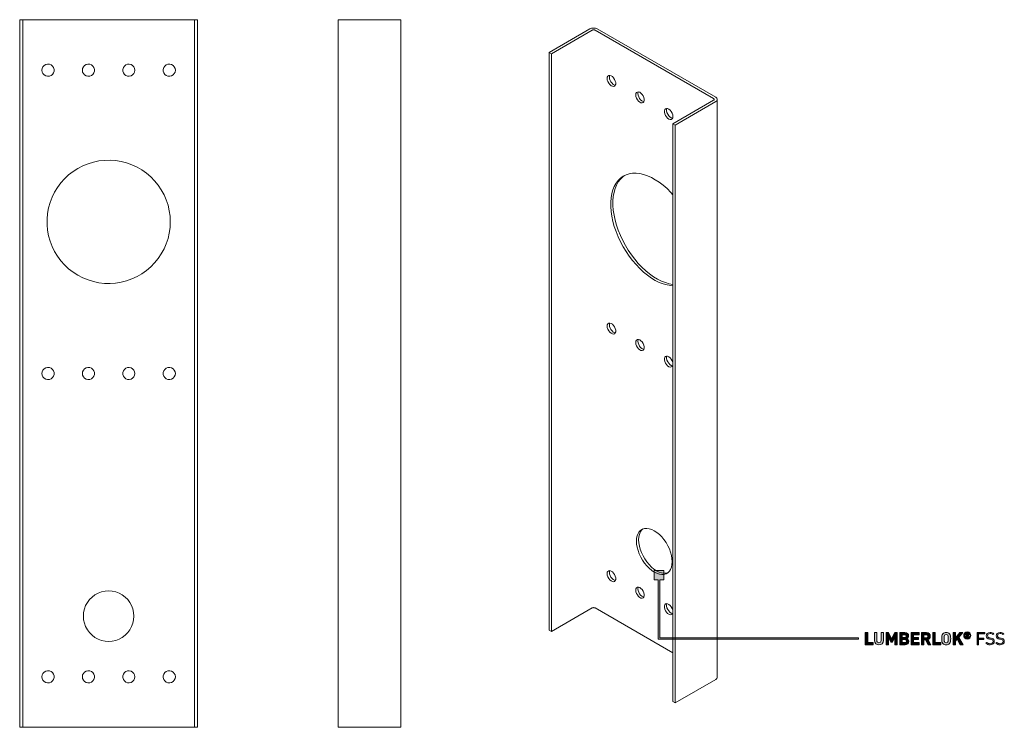
# Model space of a CAD drawing. Units: millimetres. Extents: x 21 to 509, y 163 to 822.
# Drawn here: x 21 to 509, y 163 to 513 of the extents above; entities that cross this region are included whole.
import ezdxf

# ---------------------------------------------------------------- set-up
doc = ezdxf.new("R2010")
doc.units = ezdxf.units.MM
doc.header["$MEASUREMENT"] = 0
doc.layers.add('Layer 1', color=7, linetype='Continuous')

# ---------------------------------------------------------------- blocks, each defined once
blk = doc.blocks.new('block 6')
at = {"layer": 'Layer 1', "color": 40, "lineweight": 13}
for points in [[(21.5, 513.19), (23.05, 513.19)], [(21.5, 163.19), (21.5, 513.19)], [(24.05, 513.19), (23.85, 513.19), (23.67, 513.19), (23.49, 513.19), (23.34, 513.19), (23.22, 513.19), (23.13, 513.19), (23.07, 513.19), (23.05, 513.19)], [(23.05, 163.19), (23.05, 513.19)], [(106.95, 513.19), (24.05, 513.19)], [(107.95, 513.19), (107.93, 513.19), (107.87, 513.19), (107.78, 513.19), (107.66, 513.19), (107.5, 513.19), (107.33, 513.19), (107.14, 513.19), (106.95, 513.19)], [(109.5, 513.19), (107.95, 513.19)], [(107.95, 513.19), (107.95, 163.19)], [(109.5, 513.19), (109.5, 163.19)], [(32.5, 488.19), (32.63, 487.3), (33.02, 486.5), (33.63, 485.84), (34.4, 485.39), (35.28, 485.2), (36.17, 485.26), (37, 485.59), (37.7, 486.15), (38.2, 486.89), (38.47, 487.74), (38.47, 488.63), (38.2, 489.49), (37.7, 490.23), (37, 490.79), (36.17, 491.11), (35.28, 491.18), (34.4, 490.98), (33.63, 490.53), (33.02, 489.88), (32.63, 489.07), (32.5, 488.19)], [(52.5, 488.19), (52.63, 487.3), (53.02, 486.5), (53.63, 485.84), (54.4, 485.39), (55.28, 485.2), (56.17, 485.26), (57, 485.59), (57.7, 486.15), (58.2, 486.89), (58.47, 487.74), (58.47, 488.63), (58.2, 489.49), (57.7, 490.23), (57, 490.79), (56.17, 491.11), (55.28, 491.18), (54.4, 490.98), (53.63, 490.53), (53.02, 489.88), (52.63, 489.07), (52.5, 488.19)], [(78.5, 488.19), (78.37, 489.07), (77.98, 489.88), (77.37, 490.53), (76.6, 490.98), (75.72, 491.18), (74.83, 491.11), (74, 490.79), (73.3, 490.23), (72.8, 489.49), (72.53, 488.63), (72.53, 487.74), (72.8, 486.89), (73.3, 486.15), (74, 485.59), (74.83, 485.26), (75.72, 485.2), (76.6, 485.39), (77.37, 485.84), (77.98, 486.5), (78.37, 487.3), (78.5, 488.19)], [(98.5, 488.19), (98.37, 489.07), (97.98, 489.88), (97.37, 490.53), (96.6, 490.98), (95.72, 491.18), (94.83, 491.11), (94, 490.79), (93.3, 490.23), (92.8, 489.49), (92.53, 488.63), (92.53, 487.74), (92.8, 486.89), (93.3, 486.15), (94, 485.59), (94.83, 485.26), (95.72, 485.2), (96.6, 485.39), (97.37, 485.84), (97.98, 486.5), (98.37, 487.3), (98.5, 488.19)], [(96, 413.19), (95.87, 415.96), (95.49, 418.71), (94.87, 421.42), (94, 424.05), (92.89, 426.6), (91.56, 429.03), (90.01, 431.34), (88.26, 433.49), (86.32, 435.48), (84.2, 437.28), (81.94, 438.88), (79.53, 440.27), (77.01, 441.43), (74.39, 442.36), (71.7, 443.05), (68.96, 443.49), (66.19, 443.68), (63.42, 443.62), (60.66, 443.3), (57.94, 442.74), (55.29, 441.93), (52.71, 440.88), (50.25, 439.6), (47.91, 438.1), (45.72, 436.4), (43.69, 434.51), (41.84, 432.43), (40.19, 430.2), (38.75, 427.83), (37.52, 425.34), (36.54, 422.74), (35.79, 420.07), (35.28, 417.34), (35.03, 414.57), (35.03, 411.8), (35.28, 409.03), (35.79, 406.3), (36.54, 403.63), (37.52, 401.04), (38.75, 398.54), (40.19, 396.17), (41.84, 393.94), (43.69, 391.87), (45.72, 389.97), (47.91, 388.27), (50.25, 386.77), (52.71, 385.5), (55.29, 384.45), (57.94, 383.64), (60.66, 383.07), (63.42, 382.76), (66.19, 382.69), (68.96, 382.88), (71.7, 383.32), (74.39, 384.01), (77.01, 384.94), (79.53, 386.11), (81.94, 387.49), (84.2, 389.1), (86.32, 390.9), (88.26, 392.88), (90.01, 395.04), (91.56, 397.34), (92.89, 399.77), (94, 402.32), (94.87, 404.96), (95.49, 407.66), (95.87, 410.41), (96, 413.19)], [(32.5, 338.19), (32.63, 337.3), (33.02, 336.5), (33.63, 335.84), (34.4, 335.39), (35.28, 335.2), (36.17, 335.26), (37, 335.59), (37.7, 336.15), (38.2, 336.89), (38.47, 337.74), (38.47, 338.63), (38.2, 339.49), (37.7, 340.23), (37, 340.79), (36.17, 341.11), (35.28, 341.18), (34.4, 340.98), (33.63, 340.53), (33.02, 339.88), (32.63, 339.07), (32.5, 338.19)], [(52.5, 338.19), (52.63, 337.3), (53.02, 336.5), (53.63, 335.84), (54.4, 335.39), (55.28, 335.2), (56.17, 335.26), (57, 335.59), (57.7, 336.15), (58.2, 336.89), (58.47, 337.74), (58.47, 338.63), (58.2, 339.49), (57.7, 340.23), (57, 340.79), (56.17, 341.11), (55.28, 341.18), (54.4, 340.98), (53.63, 340.53), (53.02, 339.88), (52.63, 339.07), (52.5, 338.19)], [(78.5, 338.19), (78.37, 339.07), (77.98, 339.88), (77.37, 340.53), (76.6, 340.98), (75.72, 341.18), (74.83, 341.11), (74, 340.79), (73.3, 340.23), (72.8, 339.49), (72.53, 338.63), (72.53, 337.74), (72.8, 336.89), (73.3, 336.15), (74, 335.59), (74.83, 335.26), (75.72, 335.2), (76.6, 335.39), (77.37, 335.84), (77.98, 336.5), (78.37, 337.3), (78.5, 338.19)], [(98.5, 338.19), (98.37, 339.07), (97.98, 339.88), (97.37, 340.53), (96.6, 340.98), (95.72, 341.18), (94.83, 341.11), (94, 340.79), (93.3, 340.23), (92.8, 339.49), (92.53, 338.63), (92.53, 337.74), (92.8, 336.89), (93.3, 336.15), (94, 335.59), (94.83, 335.26), (95.72, 335.2), (96.6, 335.39), (97.37, 335.84), (97.98, 336.5), (98.37, 337.3), (98.5, 338.19)], [(78, 218.19), (77.87, 219.97), (77.49, 221.71), (76.87, 223.38), (76.02, 224.94), (74.95, 226.37), (73.69, 227.63), (72.26, 228.7), (70.69, 229.56), (69.02, 230.18), (67.28, 230.56), (65.5, 230.69), (63.72, 230.56), (61.98, 230.18), (60.31, 229.56), (58.74, 228.7), (57.31, 227.63), (56.05, 226.37), (54.98, 224.94), (54.13, 223.38), (53.51, 221.71), (53.13, 219.97), (53, 218.19), (53.13, 216.41), (53.51, 214.67), (54.13, 212.99), (54.98, 211.43), (56.05, 210), (57.31, 208.74), (58.74, 207.67), (60.31, 206.82), (61.98, 206.19), (63.72, 205.81), (65.5, 205.69), (67.28, 205.81), (69.02, 206.19), (70.69, 206.82), (72.26, 207.67), (73.69, 208.74), (74.95, 210), (76.02, 211.43), (76.87, 212.99), (77.49, 214.67), (77.87, 216.41), (78, 218.19)], [(32.5, 188.19), (32.63, 187.3), (33.02, 186.5), (33.63, 185.84), (34.4, 185.39), (35.28, 185.2), (36.17, 185.26), (37, 185.59), (37.7, 186.15), (38.2, 186.89), (38.47, 187.74), (38.47, 188.63), (38.2, 189.49), (37.7, 190.23), (37, 190.79), (36.17, 191.11), (35.28, 191.18), (34.4, 190.98), (33.63, 190.53), (33.02, 189.88), (32.63, 189.07), (32.5, 188.19)], [(52.5, 188.19), (52.63, 187.3), (53.02, 186.5), (53.63, 185.84), (54.4, 185.39), (55.28, 185.2), (56.17, 185.26), (57, 185.59), (57.7, 186.15), (58.2, 186.89), (58.47, 187.74), (58.47, 188.63), (58.2, 189.49), (57.7, 190.23), (57, 190.79), (56.17, 191.11), (55.28, 191.18), (54.4, 190.98), (53.63, 190.53), (53.02, 189.88), (52.63, 189.07), (52.5, 188.19)], [(78.5, 188.19), (78.37, 189.07), (77.98, 189.88), (77.37, 190.53), (76.6, 190.98), (75.72, 191.18), (74.83, 191.11), (74, 190.79), (73.3, 190.23), (72.8, 189.49), (72.53, 188.63), (72.53, 187.74), (72.8, 186.89), (73.3, 186.15), (74, 185.59), (74.83, 185.26), (75.72, 185.2), (76.6, 185.39), (77.37, 185.84), (77.98, 186.5), (78.37, 187.3), (78.5, 188.19)], [(98.5, 188.19), (98.37, 189.07), (97.98, 189.88), (97.37, 190.53), (96.6, 190.98), (95.72, 191.18), (94.83, 191.11), (94, 190.79), (93.3, 190.23), (92.8, 189.49), (92.53, 188.63), (92.53, 187.74), (92.8, 186.89), (93.3, 186.15), (94, 185.59), (94.83, 185.26), (95.72, 185.2), (96.6, 185.39), (97.37, 185.84), (97.98, 186.5), (98.37, 187.3), (98.5, 188.19)], [(21.5, 163.19), (23.05, 163.19)], [(23.05, 163.19), (23.07, 163.19), (23.13, 163.19), (23.22, 163.19), (23.34, 163.19), (23.49, 163.19), (23.67, 163.19), (23.85, 163.19), (24.05, 163.19)], [(24.05, 163.19), (106.95, 163.19)], [(106.95, 163.19), (107.14, 163.19), (107.33, 163.19), (107.5, 163.19), (107.66, 163.19), (107.78, 163.19), (107.87, 163.19), (107.93, 163.19), (107.95, 163.19)], [(109.5, 163.19), (107.95, 163.19)]]:
    blk.add_lwpolyline(points, dxfattribs=at)
blk = doc.blocks.new('block 7')
at = {"layer": 'Layer 1', "color": 40, "lineweight": 13}
for points in [[(283.48, 497.01), (303.59, 508.63)], [(284.57, 496.38), (304.69, 507.99)], [(307.2, 508.63), (306.81, 508.81), (306.37, 508.94), (305.9, 509.03), (305.4, 509.06), (304.9, 509.03), (304.42, 508.94), (303.98, 508.81), (303.59, 508.63)], [(306.11, 507.99), (305.95, 508.06), (305.78, 508.12), (305.59, 508.15), (305.4, 508.16), (305.2, 508.15), (305.02, 508.12), (304.84, 508.06), (304.69, 507.99)], [(364.72, 474.15), (306.11, 507.99)], [(365.82, 474.79), (307.2, 508.63)], [(283.48, 211.22), (283.48, 497.01)], [(283.48, 497.01), (284.57, 496.38)], [(284.57, 210.59), (284.57, 496.38)], [(312.08, 484.13), (312.17, 483.35), (312.45, 482.54), (312.88, 481.75), (313.43, 481.07), (314.04, 480.55), (314.67, 480.24), (315.26, 480.17), (315.76, 480.34), (316.11, 480.74), (316.3, 481.33), (316.3, 482.06), (316.11, 482.86), (315.76, 483.67), (315.26, 484.41), (314.67, 485.02), (314.04, 485.44), (313.43, 485.63), (312.88, 485.58), (312.45, 485.3), (312.17, 484.8), (312.08, 484.13)], [(313.35, 485.64), (313.27, 485.43), (313.18, 484.76)], [(313.18, 484.76), (313.27, 483.99), (313.54, 483.17), (313.97, 482.39), (314.52, 481.71), (315.14, 481.19), (315.77, 480.88), (316.15, 480.8)], [(326.22, 475.97), (326.32, 475.19), (326.59, 474.37), (327.02, 473.59), (327.57, 472.91), (328.19, 472.39), (328.82, 472.08), (329.4, 472.01), (329.9, 472.18), (330.25, 472.57), (330.44, 473.17), (330.44, 473.9), (330.25, 474.7), (329.9, 475.51), (329.4, 476.25), (328.82, 476.86), (328.19, 477.28), (327.57, 477.47), (327.02, 477.42), (326.59, 477.13), (326.32, 476.63), (326.22, 475.97)], [(327.5, 477.48), (327.41, 477.27), (327.32, 476.6)], [(327.32, 476.6), (327.41, 475.82), (327.69, 475.01), (328.12, 474.22), (328.66, 473.54), (329.28, 473.02), (329.91, 472.71), (330.29, 472.64)], [(364.72, 473.34), (344.61, 461.72)], [(365.82, 472.7), (345.7, 461.09)], [(364.72, 473.34), (364.85, 473.42), (364.94, 473.52), (365, 473.63), (365.02, 473.74), (365, 473.86), (364.94, 473.97), (364.85, 474.07), (364.72, 474.15)], [(365.82, 472.7), (366.14, 472.93), (366.37, 473.18), (366.52, 473.46), (366.57, 473.74), (366.52, 474.03), (366.37, 474.31), (366.14, 474.56), (365.82, 474.79)], [(366.57, 187.96), (366.57, 473.74)], [(344.61, 465.35), (344.51, 466.13), (344.24, 466.95), (343.81, 467.73), (343.26, 468.41), (342.64, 468.93), (342.01, 469.24), (341.42, 469.31), (340.93, 469.14), (340.57, 468.74), (340.39, 468.15), (340.39, 467.42), (340.57, 466.62), (340.93, 465.81), (341.42, 465.07), (342.01, 464.46), (342.64, 464.04), (343.26, 463.85), (343.81, 463.9), (344.24, 464.19), (344.51, 464.69), (344.61, 465.35)], [(341.64, 469.31), (341.48, 468.79), (341.48, 468.06), (341.67, 467.25), (342.03, 466.44), (342.52, 465.7), (343.11, 465.09), (343.74, 464.68), (344.36, 464.48), (344.43, 464.48)], [(344.61, 461.72), (344.61, 175.93)], [(345.7, 461.09), (344.61, 461.72)], [(345.7, 461.09), (345.7, 175.3)], [(344.61, 426.64), (343.55, 427.78), (341.7, 429.61), (339.8, 431.27), (337.86, 432.75), (335.91, 434.03), (333.94, 435.11), (331.99, 435.98), (330.07, 436.63), (328.19, 437.05), (326.37, 437.25), (324.63, 437.21), (322.98, 436.94), (321.43, 436.45), (319.99, 435.73), (318.68, 434.79), (317.52, 433.65), (316.5, 432.3), (315.63, 430.76), (314.93, 429.05), (314.4, 427.17), (314.05, 425.14), (313.87, 422.99), (313.87, 420.72), (314.05, 418.36), (314.4, 415.93), (314.93, 413.44), (315.63, 410.92), (316.5, 408.38), (317.52, 405.86), (318.68, 403.36), (319.99, 400.91), (321.43, 398.54), (322.98, 396.25), (324.63, 394.08), (326.37, 392.03), (328.19, 390.12), (330.07, 388.38), (331.99, 386.81), (333.94, 385.42), (335.91, 384.24), (337.86, 383.26), (339.8, 382.5), (341.7, 381.97), (343.55, 381.66), (344.61, 381.58)], [(320.72, 436.13), (319.78, 435.43), (318.61, 434.28), (317.59, 432.93), (316.73, 431.39), (316.03, 429.68), (315.5, 427.8), (315.14, 425.78), (314.97, 423.62), (314.97, 421.36), (315.14, 418.99), (315.5, 416.56), (316.03, 414.07), (316.73, 411.55), (317.59, 409.01), (318.61, 406.49), (319.78, 403.99), (321.09, 401.55), (322.52, 399.17), (324.07, 396.89), (325.73, 394.71), (327.47, 392.66), (329.29, 390.75), (331.17, 389.01), (333.09, 387.44), (335.04, 386.05), (337, 384.87), (338.96, 383.89), (340.9, 383.13), (342.8, 382.6), (344.61, 382.29)], [(312.08, 361.65), (312.17, 360.87), (312.45, 360.06), (312.88, 359.27), (313.43, 358.59), (314.04, 358.07), (314.67, 357.76), (315.26, 357.69), (315.76, 357.86), (316.11, 358.26), (316.3, 358.85), (316.3, 359.58), (316.11, 360.38), (315.76, 361.19), (315.26, 361.93), (314.67, 362.54), (314.04, 362.96), (313.43, 363.15), (312.88, 363.1), (312.45, 362.82), (312.17, 362.32), (312.08, 361.65)], [(313.35, 363.16), (313.27, 362.95), (313.18, 362.28)], [(313.18, 362.28), (313.27, 361.5), (313.54, 360.69), (313.97, 359.91), (314.52, 359.22), (315.14, 358.71), (315.77, 358.4), (316.15, 358.32)], [(326.22, 353.48), (326.32, 352.71), (326.59, 351.89), (327.02, 351.11), (327.57, 350.43), (328.19, 349.91), (328.82, 349.6), (329.4, 349.53), (329.9, 349.7), (330.25, 350.09), (330.44, 350.68), (330.44, 351.41), (330.25, 352.22), (329.9, 353.03), (329.4, 353.77), (328.82, 354.38), (328.19, 354.79), (327.57, 354.99), (327.02, 354.94), (326.59, 354.65), (326.32, 354.15), (326.22, 353.48)], [(327.5, 355), (327.41, 354.79), (327.32, 354.12)], [(327.32, 354.12), (327.41, 353.34), (327.69, 352.52), (328.12, 351.74), (328.66, 351.06), (329.28, 350.54), (329.91, 350.23), (330.29, 350.16)], [(344.61, 342.87), (344.51, 343.65), (344.24, 344.46), (343.81, 345.25), (343.26, 345.93), (342.64, 346.45), (342.01, 346.76), (341.42, 346.83), (340.93, 346.66), (340.57, 346.26), (340.39, 345.67), (340.39, 344.94), (340.57, 344.14), (340.93, 343.33), (341.42, 342.59), (342.01, 341.98), (342.64, 341.56), (343.26, 341.37), (343.81, 341.42), (344.24, 341.7), (344.51, 342.2), (344.61, 342.87)], [(341.64, 346.83), (341.48, 346.3), (341.48, 345.57), (341.67, 344.77), (342.03, 343.96), (342.52, 343.22), (343.11, 342.61), (343.74, 342.19), (344.36, 342), (344.43, 341.99)], [(344.25, 245.09), (344.16, 246.6), (343.9, 248.17), (343.45, 249.79), (342.85, 251.42), (342.09, 253.02), (341.2, 254.57), (340.19, 256.02), (339.09, 257.36), (337.9, 258.55), (336.67, 259.57), (335.41, 260.4), (334.16, 261.02), (332.92, 261.42), (331.74, 261.6), (330.64, 261.54), (329.63, 261.25), (328.73, 260.73), (327.98, 260), (327.37, 259.07), (326.93, 257.96), (326.67, 256.7), (326.58, 255.3), (326.67, 253.79), (326.93, 252.21), (327.37, 250.59), (327.98, 248.97), (328.73, 247.37), (329.63, 245.82), (330.64, 244.37), (331.74, 243.03), (332.92, 241.84), (334.16, 240.82), (335.41, 239.99), (336.67, 239.36), (337.9, 238.96), (339.09, 238.79), (340.19, 238.85), (341.2, 239.14), (342.09, 239.65), (342.85, 240.38), (343.45, 241.31), (343.9, 242.42), (344.16, 243.69), (344.25, 245.09)], [(329.74, 261.29), (329.07, 260.64), (328.47, 259.71), (328.03, 258.6), (327.76, 257.33), (327.67, 255.93), (327.76, 254.42), (328.03, 252.85), (328.47, 251.23), (329.07, 249.6), (329.83, 248), (330.72, 246.45), (331.73, 245), (332.84, 243.66), (334.02, 242.47), (335.25, 241.45), (336.51, 240.62), (337.77, 240), (339, 239.6), (340.18, 239.42), (341.29, 239.48), (342.19, 239.73)], [(312.08, 239.17), (312.17, 238.39), (312.45, 237.58), (312.88, 236.79), (313.43, 236.11), (314.04, 235.59), (314.67, 235.28), (315.26, 235.21), (315.76, 235.38), (316.11, 235.78), (316.3, 236.37), (316.3, 237.1), (316.11, 237.9), (315.76, 238.71), (315.26, 239.45), (314.67, 240.06), (314.04, 240.48), (313.43, 240.67), (312.88, 240.62), (312.45, 240.33), (312.17, 239.84), (312.08, 239.17)], [(313.35, 240.68), (313.27, 240.47), (313.18, 239.8)], [(313.18, 239.8), (313.27, 239.02), (313.54, 238.21), (313.97, 237.42), (314.52, 236.74), (315.14, 236.22), (315.77, 235.92), (316.15, 235.84)], [(326.22, 231), (326.32, 230.23), (326.59, 229.41), (327.02, 228.63), (327.57, 227.95), (328.19, 227.43), (328.82, 227.12), (329.4, 227.05), (329.9, 227.22), (330.25, 227.61), (330.44, 228.2), (330.44, 228.93), (330.25, 229.74), (329.9, 230.55), (329.4, 231.29), (328.82, 231.89), (328.19, 232.31), (327.57, 232.51), (327.02, 232.46), (326.59, 232.17), (326.32, 231.67), (326.22, 231)], [(327.5, 232.51), (327.41, 232.3), (327.32, 231.64)], [(327.32, 231.64), (327.41, 230.86), (327.69, 230.04), (328.12, 229.26), (328.66, 228.58), (329.28, 228.06), (329.91, 227.75), (330.29, 227.68)], [(344.61, 220.39), (344.51, 221.17), (344.24, 221.98), (343.81, 222.77), (343.26, 223.45), (342.64, 223.97), (342.01, 224.28), (341.42, 224.35), (340.93, 224.18), (340.57, 223.78), (340.39, 223.19), (340.39, 222.46), (340.57, 221.66), (340.93, 220.85), (341.42, 220.11), (342.01, 219.5), (342.64, 219.08), (343.26, 218.89), (343.81, 218.94), (344.24, 219.22), (344.51, 219.72), (344.61, 220.39)], [(341.64, 224.35), (341.48, 223.82), (341.48, 223.09), (341.67, 222.29), (342.03, 221.48), (342.52, 220.74), (343.11, 220.13), (343.74, 219.71), (344.36, 219.52), (344.43, 219.51)], [(304.69, 222.2), (284.57, 210.59)], [(304.69, 222.2), (304.84, 222.28), (305.02, 222.33), (305.2, 222.36), (305.4, 222.37), (305.59, 222.36), (305.78, 222.33), (305.95, 222.28), (306.11, 222.2)], [(306.11, 222.2), (344.61, 199.98)], [(283.48, 211.22), (284.57, 210.59)], [(345.7, 175.3), (365.82, 186.91)], [(366.57, 187.96), (366.52, 187.67), (366.37, 187.39), (366.14, 187.14), (365.82, 186.91)], [(345.7, 175.3), (344.61, 175.93)]]:
    blk.add_lwpolyline(points, dxfattribs=at)
blk = doc.blocks.new('block 9')
at = {"layer": 'Layer 1'}
h = blk.add_hatch(color=7, dxfattribs=at)
h.dxf.hatch_style = 2
h.paths.add_polyline_path([(440.95, 205.07), (443.69, 205.07), (443.69, 204.02), (439.78, 204.02), (439.78, 210.05), (440.95, 210.05)])
h = blk.add_hatch(color=7, dxfattribs=at)
h.dxf.hatch_style = 2
edge = h.paths.add_edge_path()
edge.add_spline(control_points=[(448.74, 206.09), (448.74, 204.81), (447.75, 203.97), (446.51, 203.97), (445.27, 203.97), (444.3, 204.81), (444.3, 206.09), (444.3, 206.09), (444.3, 210.05), (444.3, 210.05), (444.3, 210.05), (445.48, 210.05), (445.48, 210.05), (445.48, 210.05), (445.48, 206.13), (445.48, 206.13), (445.48, 205.44), (445.87, 205.02), (446.51, 205.02), (447.14, 205.02), (447.56, 205.44), (447.56, 206.13), (447.56, 206.13), (447.56, 210.05), (447.56, 210.05), (447.56, 210.05), (448.74, 210.05), (448.74, 210.05), (448.74, 210.05), (448.74, 206.09), (448.74, 206.09)], knot_values=[0, 0, 0, 0, 1, 1, 1, 2, 2, 2, 3, 3, 3, 4, 4, 4, 5, 5, 5, 6, 6, 6, 7, 7, 7, 8, 8, 8, 9, 9, 9, 10, 10, 10, 10], degree=3, periodic=1)
h = blk.add_hatch(color=7, dxfattribs=at)
h.dxf.hatch_style = 2
h.paths.add_polyline_path([(455.51, 204.02), (454.33, 204.02), (454.33, 207.53), (453.18, 205.38), (452.39, 205.38), (451.23, 207.53), (451.23, 204.02), (450.05, 204.02), (450.05, 210.05), (451.21, 210.05), (452.78, 206.93), (454.35, 210.05), (455.51, 210.05)])
h = blk.add_hatch(color=7, dxfattribs=at)
h.dxf.hatch_style = 2
edge = h.paths.add_edge_path()
edge.add_spline(control_points=[(459.33, 210.05), (460.51, 210.05), (461.2, 209.38), (461.2, 208.36), (461.2, 207.69), (460.76, 207.26), (460.45, 207.11), (460.83, 206.94), (461.29, 206.56), (461.29, 205.76), (461.29, 204.63), (460.51, 204.02), (459.44, 204.02), (459.44, 204.02), (456.91, 204.02), (456.91, 204.02), (456.91, 204.02), (456.91, 210.05), (456.91, 210.05), (456.91, 210.05), (459.33, 210.05), (459.33, 210.05)], knot_values=[0, 0, 0, 0, 1, 1, 1, 2, 2, 2, 3, 3, 3, 4, 4, 4, 5, 5, 5, 6, 6, 6, 7, 7, 7, 7], degree=3, periodic=1)
edge = h.paths.add_edge_path()
edge.add_spline(control_points=[(458.09, 209), (458.09, 209), (458.09, 207.6), (458.09, 207.6), (458.09, 207.6), (459.25, 207.6), (459.25, 207.6), (459.75, 207.6), (460.02, 207.88), (460.02, 208.31), (460.02, 208.72), (459.75, 209), (459.25, 209), (459.25, 209), (458.09, 209), (458.09, 209)], knot_values=[0, 0, 0, 0, 1, 1, 1, 2, 2, 2, 3, 3, 3, 4, 4, 4, 5, 5, 5, 5], degree=3, periodic=1)
edge = h.paths.add_edge_path()
edge.add_spline(control_points=[(458.09, 206.55), (458.09, 206.55), (458.09, 205.07), (458.09, 205.07), (458.09, 205.07), (459.33, 205.07), (459.33, 205.07), (459.85, 205.07), (460.12, 205.39), (460.12, 205.82), (460.12, 206.23), (459.85, 206.55), (459.33, 206.55), (459.33, 206.55), (458.09, 206.55), (458.09, 206.55)], knot_values=[0, 0, 0, 0, 1, 1, 1, 2, 2, 2, 3, 3, 3, 4, 4, 4, 5, 5, 5, 5], degree=3, periodic=1)
h = blk.add_hatch(color=7, dxfattribs=at)
h.dxf.hatch_style = 2
h.paths.add_polyline_path([(466.46, 209), (463.66, 209), (463.66, 207.59), (466.05, 207.59), (466.05, 206.54), (463.66, 206.54), (463.66, 205.07), (466.46, 205.07), (466.46, 204.02), (462.49, 204.02), (462.49, 210.05), (466.46, 210.05)])
h = blk.add_hatch(color=7, dxfattribs=at)
h.dxf.hatch_style = 2
edge = h.paths.add_edge_path()
edge.add_spline(control_points=[(469.97, 210.05), (471.21, 210.05), (471.93, 209.21), (471.93, 208.2), (471.93, 207.36), (471.41, 206.82), (470.83, 206.62), (470.83, 206.62), (472.17, 204.02), (472.17, 204.02), (472.17, 204.02), (470.81, 204.02), (470.81, 204.02), (470.81, 204.02), (469.63, 206.43), (469.63, 206.43), (469.63, 206.43), (468.78, 206.43), (468.78, 206.43), (468.78, 206.43), (468.78, 204.02), (468.78, 204.02), (468.78, 204.02), (467.61, 204.02), (467.61, 204.02), (467.61, 204.02), (467.61, 210.05), (467.61, 210.05), (467.61, 210.05), (469.97, 210.05), (469.97, 210.05)], knot_values=[0, 0, 0, 0, 1, 1, 1, 2, 2, 2, 3, 3, 3, 4, 4, 4, 5, 5, 5, 6, 6, 6, 7, 7, 7, 8, 8, 8, 9, 9, 9, 10, 10, 10, 10], degree=3, periodic=1)
edge = h.paths.add_edge_path()
edge.add_spline(control_points=[(468.78, 209), (468.78, 209), (468.78, 207.42), (468.78, 207.42), (468.78, 207.42), (469.9, 207.42), (469.9, 207.42), (470.42, 207.42), (470.75, 207.74), (470.75, 208.21), (470.75, 208.68), (470.42, 209), (469.9, 209), (469.9, 209), (468.78, 209), (468.78, 209)], knot_values=[0, 0, 0, 0, 1, 1, 1, 2, 2, 2, 3, 3, 3, 4, 4, 4, 5, 5, 5, 5], degree=3, periodic=1)
h = blk.add_hatch(color=7, dxfattribs=at)
h.dxf.hatch_style = 2
h.paths.add_polyline_path([(474.32, 205.07), (477.06, 205.07), (477.06, 204.02), (473.14, 204.02), (473.14, 210.05), (474.32, 210.05)])
h = blk.add_hatch(color=7, dxfattribs=at)
h.dxf.hatch_style = 2
edge = h.paths.add_edge_path()
edge.add_spline(control_points=[(481.4, 209.47), (482, 208.87), (482.01, 208.19), (482.01, 207.04), (482.01, 205.88), (482, 205.2), (481.4, 204.61), (480.99, 204.2), (480.48, 203.97), (479.78, 203.97), (479.09, 203.97), (478.58, 204.2), (478.17, 204.61), (477.56, 205.21), (477.56, 205.88), (477.56, 207.04), (477.56, 208.19), (477.56, 208.86), (478.17, 209.47), (478.58, 209.87), (479.09, 210.1), (479.78, 210.1), (480.48, 210.1), (480.99, 209.87), (481.4, 209.47)], knot_values=[0, 0, 0, 0, 1, 1, 1, 2, 2, 2, 3, 3, 3, 4, 4, 4, 5, 5, 5, 6, 6, 6, 7, 7, 7, 8, 8, 8, 8], degree=3, periodic=1)
edge = h.paths.add_edge_path()
edge.add_spline(control_points=[(479.03, 208.73), (478.8, 208.48), (478.73, 208.19), (478.73, 207.04), (478.73, 205.88), (478.8, 205.6), (479.03, 205.35), (479.2, 205.16), (479.46, 205.02), (479.78, 205.02), (480.1, 205.02), (480.37, 205.16), (480.54, 205.35), (480.77, 205.6), (480.83, 205.88), (480.83, 207.04), (480.83, 208.19), (480.77, 208.48), (480.54, 208.73), (480.37, 208.92), (480.1, 209.05), (479.78, 209.05), (479.46, 209.05), (479.2, 208.92), (479.03, 208.73)], knot_values=[0, 0, 0, 0, 1, 1, 1, 2, 2, 2, 3, 3, 3, 4, 4, 4, 5, 5, 5, 6, 6, 6, 7, 7, 7, 8, 8, 8, 8], degree=3, periodic=1)
h = blk.add_hatch(color=7, dxfattribs=at)
h.dxf.hatch_style = 2
h.paths.add_polyline_path([(485.96, 207.65), (488.11, 204.02), (486.73, 204.02), (485.18, 206.76), (484.39, 205.83), (484.39, 204.02), (483.21, 204.02), (483.21, 210.05), (484.39, 210.05), (484.39, 207.43), (486.52, 210.05), (487.96, 210.05)])
h = blk.add_hatch(color=7, dxfattribs=at)
h.dxf.hatch_style = 2
edge = h.paths.add_edge_path()
edge.add_spline(control_points=[(488.44, 208.6), (488.44, 209.59), (489.24, 210.39), (490.23, 210.39), (491.21, 210.39), (492.01, 209.59), (492.01, 208.6), (492.01, 207.61), (491.21, 206.81), (490.23, 206.81), (489.24, 206.81), (488.44, 207.61), (488.44, 208.6)], knot_values=[0, 0, 0, 0, 1, 1, 1, 2, 2, 2, 3, 3, 3, 4, 4, 4, 4], degree=3, periodic=1)
edge = h.paths.add_edge_path()
edge.add_spline(control_points=[(491.59, 208.6), (491.59, 209.39), (491, 209.99), (490.23, 209.99), (489.46, 209.99), (488.86, 209.39), (488.86, 208.6), (488.86, 207.8), (489.46, 207.21), (490.23, 207.21), (491, 207.21), (491.59, 207.8), (491.59, 208.6)], knot_values=[0, 0, 0, 0, 1, 1, 1, 2, 2, 2, 3, 3, 3, 4, 4, 4, 4], degree=3, periodic=1)
edge = h.paths.add_edge_path()
edge.add_spline(control_points=[(489.57, 209.55), (489.57, 209.55), (490.35, 209.55), (490.35, 209.55), (490.73, 209.55), (490.98, 209.27), (490.98, 208.95), (490.98, 208.69), (490.81, 208.52), (490.63, 208.45), (490.63, 208.45), (491.03, 207.65), (491.03, 207.65), (491.03, 207.65), (490.55, 207.65), (490.55, 207.65), (490.55, 207.65), (490.2, 208.39), (490.2, 208.39), (490.2, 208.39), (490, 208.39), (490, 208.39), (490, 208.39), (490, 207.65), (490, 207.65), (490, 207.65), (489.57, 207.65), (489.57, 207.65), (489.57, 207.65), (489.57, 209.55), (489.57, 209.55)], knot_values=[0, 0, 0, 0, 1, 1, 1, 2, 2, 2, 3, 3, 3, 4, 4, 4, 5, 5, 5, 6, 6, 6, 7, 7, 7, 8, 8, 8, 9, 9, 9, 10, 10, 10, 10], degree=3, periodic=1)
edge = h.paths.add_edge_path()
edge.add_spline(control_points=[(490.29, 208.71), (490.45, 208.71), (490.56, 208.82), (490.56, 208.95), (490.56, 209.09), (490.45, 209.2), (490.29, 209.2), (490.29, 209.2), (490, 209.2), (490, 209.2), (490, 209.2), (490, 208.71), (490, 208.71), (490, 208.71), (490.29, 208.71), (490.29, 208.71)], knot_values=[0, 0, 0, 0, 1, 1, 1, 2, 2, 2, 3, 3, 3, 4, 4, 4, 5, 5, 5, 5], degree=3, periodic=1)
h = blk.add_hatch(color=7, dxfattribs=at)
h.dxf.hatch_style = 2
h.paths.add_polyline_path([(498.88, 209.47), (495.78, 209.47), (495.78, 207.26), (498.43, 207.26), (498.43, 206.68), (495.78, 206.68), (495.78, 204.02), (495.14, 204.02), (495.14, 210.05), (498.88, 210.05)])
h = blk.add_hatch(color=7, dxfattribs=at)
h.dxf.hatch_style = 2
edge = h.paths.add_edge_path()
edge.add_spline(control_points=[(503.34, 209.44), (503.34, 209.44), (502.92, 209.03), (502.92, 209.03), (502.56, 209.37), (502.14, 209.55), (501.52, 209.55), (500.7, 209.55), (500.24, 209.1), (500.24, 208.42), (500.24, 208.13), (500.32, 207.88), (500.51, 207.72), (500.69, 207.56), (500.98, 207.46), (501.3, 207.41), (501.3, 207.41), (502, 207.3), (502, 207.3), (502.56, 207.21), (502.82, 207.11), (503.09, 206.87), (503.41, 206.59), (503.6, 206.18), (503.6, 205.68), (503.6, 204.62), (502.78, 203.97), (501.52, 203.97), (500.62, 203.97), (500.02, 204.2), (499.46, 204.77), (499.46, 204.77), (499.89, 205.2), (499.89, 205.2), (500.39, 204.7), (500.86, 204.55), (501.53, 204.55), (502.42, 204.55), (502.96, 204.95), (502.96, 205.66), (502.96, 205.99), (502.87, 206.24), (502.67, 206.42), (502.48, 206.59), (502.31, 206.65), (501.88, 206.71), (501.88, 206.71), (501.18, 206.82), (501.18, 206.82), (500.7, 206.89), (500.35, 207.04), (500.08, 207.27), (499.77, 207.54), (499.61, 207.92), (499.61, 208.41), (499.61, 209.43), (500.35, 210.1), (501.54, 210.1), (502.31, 210.1), (502.82, 209.9), (503.34, 209.44)], knot_values=[0, 0, 0, 0, 1, 1, 1, 2, 2, 2, 3, 3, 3, 4, 4, 4, 5, 5, 5, 6, 6, 6, 7, 7, 7, 8, 8, 8, 9, 9, 9, 10, 10, 10, 11, 11, 11, 12, 12, 12, 13, 13, 13, 14, 14, 14, 15, 15, 15, 16, 16, 16, 17, 17, 17, 18, 18, 18, 19, 19, 19, 20, 20, 20, 20], degree=3, periodic=1)
h = blk.add_hatch(color=7, dxfattribs=at)
h.dxf.hatch_style = 2
edge = h.paths.add_edge_path()
edge.add_spline(control_points=[(508.27, 209.44), (508.27, 209.44), (507.86, 209.03), (507.86, 209.03), (507.49, 209.37), (507.08, 209.55), (506.45, 209.55), (505.64, 209.55), (505.17, 209.1), (505.17, 208.42), (505.17, 208.13), (505.26, 207.88), (505.44, 207.72), (505.63, 207.56), (505.92, 207.46), (506.23, 207.41), (506.23, 207.41), (506.93, 207.3), (506.93, 207.3), (507.49, 207.21), (507.76, 207.11), (508.03, 206.87), (508.35, 206.59), (508.54, 206.18), (508.54, 205.68), (508.54, 204.62), (507.71, 203.97), (506.45, 203.97), (505.55, 203.97), (504.95, 204.2), (504.39, 204.77), (504.39, 204.77), (504.83, 205.2), (504.83, 205.2), (505.33, 204.7), (505.79, 204.55), (506.47, 204.55), (507.36, 204.55), (507.9, 204.95), (507.9, 205.66), (507.9, 205.99), (507.81, 206.24), (507.6, 206.42), (507.42, 206.59), (507.25, 206.65), (506.82, 206.71), (506.82, 206.71), (506.11, 206.82), (506.11, 206.82), (505.64, 206.89), (505.28, 207.04), (505.01, 207.27), (504.71, 207.54), (504.55, 207.92), (504.55, 208.41), (504.55, 209.43), (505.28, 210.1), (506.48, 210.1), (507.25, 210.1), (507.76, 209.9), (508.27, 209.44)], knot_values=[0, 0, 0, 0, 1, 1, 1, 2, 2, 2, 3, 3, 3, 4, 4, 4, 5, 5, 5, 6, 6, 6, 7, 7, 7, 8, 8, 8, 9, 9, 9, 10, 10, 10, 11, 11, 11, 12, 12, 12, 13, 13, 13, 14, 14, 14, 15, 15, 15, 16, 16, 16, 17, 17, 17, 18, 18, 18, 19, 19, 19, 20, 20, 20, 20], degree=3, periodic=1)
at = {"layer": 'Layer 1', "lineweight": 0}
for points in [[(440.95, 205.07), (443.69, 205.07), (443.69, 204.02), (439.78, 204.02), (439.78, 210.05), (440.95, 210.05), (440.95, 205.07)], [(455.51, 204.02), (454.33, 204.02), (454.33, 207.53), (453.18, 205.38), (452.39, 205.38), (451.23, 207.53), (451.23, 204.02), (450.05, 204.02), (450.05, 210.05), (451.21, 210.05), (452.78, 206.93), (454.35, 210.05), (455.51, 210.05), (455.51, 204.02)], [(466.46, 209), (463.66, 209), (463.66, 207.59), (466.05, 207.59), (466.05, 206.54), (463.66, 206.54), (463.66, 205.07), (466.46, 205.07), (466.46, 204.02), (462.49, 204.02), (462.49, 210.05), (466.46, 210.05), (466.46, 209)], [(474.32, 205.07), (477.06, 205.07), (477.06, 204.02), (473.14, 204.02), (473.14, 210.05), (474.32, 210.05), (474.32, 205.07)], [(485.96, 207.65), (488.11, 204.02), (486.73, 204.02), (485.18, 206.76), (484.39, 205.83), (484.39, 204.02), (483.21, 204.02), (483.21, 210.05), (484.39, 210.05), (484.39, 207.43), (486.52, 210.05), (487.96, 210.05), (485.96, 207.65)], [(498.88, 209.47), (495.78, 209.47), (495.78, 207.26), (498.43, 207.26), (498.43, 206.68), (495.78, 206.68), (495.78, 204.02), (495.14, 204.02), (495.14, 210.05), (498.88, 210.05), (498.88, 209.47)]]:
    blk.add_lwpolyline(points, dxfattribs=at)
for points, knots in [([(448.74, 206.09), (448.74, 204.81), (447.75, 203.97), (446.51, 203.97), (445.27, 203.97), (444.3, 204.81), (444.3, 206.09), (444.3, 206.09), (444.3, 210.05), (444.3, 210.05), (444.3, 210.05), (445.48, 210.05), (445.48, 210.05), (445.48, 210.05), (445.48, 206.13), (445.48, 206.13), (445.48, 205.44), (445.87, 205.02), (446.51, 205.02), (447.14, 205.02), (447.56, 205.44), (447.56, 206.13), (447.56, 206.13), (447.56, 210.05), (447.56, 210.05), (447.56, 210.05), (448.74, 210.05), (448.74, 210.05), (448.74, 210.05), (448.74, 206.09), (448.74, 206.09)], [0, 0, 0, 0, 1, 1, 1, 2, 2, 2, 3, 3, 3, 4, 4, 4, 5, 5, 5, 6, 6, 6, 7, 7, 7, 8, 8, 8, 9, 9, 9, 10, 10, 10, 10]), ([(459.33, 210.05), (460.51, 210.05), (461.2, 209.38), (461.2, 208.36), (461.2, 207.69), (460.76, 207.26), (460.45, 207.11), (460.83, 206.94), (461.29, 206.56), (461.29, 205.76), (461.29, 204.63), (460.51, 204.02), (459.44, 204.02), (459.44, 204.02), (456.91, 204.02), (456.91, 204.02), (456.91, 204.02), (456.91, 210.05), (456.91, 210.05), (456.91, 210.05), (459.33, 210.05), (459.33, 210.05)], [0, 0, 0, 0, 1, 1, 1, 2, 2, 2, 3, 3, 3, 4, 4, 4, 5, 5, 5, 6, 6, 6, 7, 7, 7, 7]), ([(469.97, 210.05), (471.21, 210.05), (471.93, 209.21), (471.93, 208.2), (471.93, 207.36), (471.41, 206.82), (470.83, 206.62), (470.83, 206.62), (472.17, 204.02), (472.17, 204.02), (472.17, 204.02), (470.81, 204.02), (470.81, 204.02), (470.81, 204.02), (469.63, 206.43), (469.63, 206.43), (469.63, 206.43), (468.78, 206.43), (468.78, 206.43), (468.78, 206.43), (468.78, 204.02), (468.78, 204.02), (468.78, 204.02), (467.61, 204.02), (467.61, 204.02), (467.61, 204.02), (467.61, 210.05), (467.61, 210.05), (467.61, 210.05), (469.97, 210.05), (469.97, 210.05)], [0, 0, 0, 0, 1, 1, 1, 2, 2, 2, 3, 3, 3, 4, 4, 4, 5, 5, 5, 6, 6, 6, 7, 7, 7, 8, 8, 8, 9, 9, 9, 10, 10, 10, 10]), ([(481.4, 209.47), (482, 208.87), (482.01, 208.19), (482.01, 207.04), (482.01, 205.88), (482, 205.2), (481.4, 204.61), (480.99, 204.2), (480.48, 203.97), (479.78, 203.97), (479.09, 203.97), (478.58, 204.2), (478.17, 204.61), (477.56, 205.21), (477.56, 205.88), (477.56, 207.04), (477.56, 208.19), (477.56, 208.86), (478.17, 209.47), (478.58, 209.87), (479.09, 210.1), (479.78, 210.1), (480.48, 210.1), (480.99, 209.87), (481.4, 209.47)], [0, 0, 0, 0, 1, 1, 1, 2, 2, 2, 3, 3, 3, 4, 4, 4, 5, 5, 5, 6, 6, 6, 7, 7, 7, 8, 8, 8, 8]), ([(488.44, 208.6), (488.44, 209.59), (489.24, 210.39), (490.23, 210.39), (491.21, 210.39), (492.01, 209.59), (492.01, 208.6), (492.01, 207.61), (491.21, 206.81), (490.23, 206.81), (489.24, 206.81), (488.44, 207.61), (488.44, 208.6)], [0, 0, 0, 0, 1, 1, 1, 2, 2, 2, 3, 3, 3, 4, 4, 4, 4]), ([(491.59, 208.6), (491.59, 209.39), (491, 209.99), (490.23, 209.99), (489.46, 209.99), (488.86, 209.39), (488.86, 208.6), (488.86, 207.8), (489.46, 207.21), (490.23, 207.21), (491, 207.21), (491.59, 207.8), (491.59, 208.6)], [0, 0, 0, 0, 1, 1, 1, 2, 2, 2, 3, 3, 3, 4, 4, 4, 4]), ([(489.57, 209.55), (489.57, 209.55), (490.35, 209.55), (490.35, 209.55), (490.73, 209.55), (490.98, 209.27), (490.98, 208.95), (490.98, 208.69), (490.81, 208.52), (490.63, 208.45), (490.63, 208.45), (491.03, 207.65), (491.03, 207.65), (491.03, 207.65), (490.55, 207.65), (490.55, 207.65), (490.55, 207.65), (490.2, 208.39), (490.2, 208.39), (490.2, 208.39), (490, 208.39), (490, 208.39), (490, 208.39), (490, 207.65), (490, 207.65), (490, 207.65), (489.57, 207.65), (489.57, 207.65), (489.57, 207.65), (489.57, 209.55), (489.57, 209.55)], [0, 0, 0, 0, 1, 1, 1, 2, 2, 2, 3, 3, 3, 4, 4, 4, 5, 5, 5, 6, 6, 6, 7, 7, 7, 8, 8, 8, 9, 9, 9, 10, 10, 10, 10]), ([(503.34, 209.44), (503.34, 209.44), (502.92, 209.03), (502.92, 209.03), (502.56, 209.37), (502.14, 209.55), (501.52, 209.55), (500.7, 209.55), (500.24, 209.1), (500.24, 208.42), (500.24, 208.13), (500.32, 207.88), (500.51, 207.72), (500.69, 207.56), (500.98, 207.46), (501.3, 207.41), (501.3, 207.41), (502, 207.3), (502, 207.3), (502.56, 207.21), (502.82, 207.11), (503.09, 206.87), (503.41, 206.59), (503.6, 206.18), (503.6, 205.68), (503.6, 204.62), (502.78, 203.97), (501.52, 203.97), (500.62, 203.97), (500.02, 204.2), (499.46, 204.77), (499.46, 204.77), (499.89, 205.2), (499.89, 205.2), (500.39, 204.7), (500.86, 204.55), (501.53, 204.55), (502.42, 204.55), (502.96, 204.95), (502.96, 205.66), (502.96, 205.99), (502.87, 206.24), (502.67, 206.42), (502.48, 206.59), (502.31, 206.65), (501.88, 206.71), (501.88, 206.71), (501.18, 206.82), (501.18, 206.82), (500.7, 206.89), (500.35, 207.04), (500.08, 207.27), (499.77, 207.54), (499.61, 207.92), (499.61, 208.41), (499.61, 209.43), (500.35, 210.1), (501.54, 210.1), (502.31, 210.1), (502.82, 209.9), (503.34, 209.44)], [0, 0, 0, 0, 1, 1, 1, 2, 2, 2, 3, 3, 3, 4, 4, 4, 5, 5, 5, 6, 6, 6, 7, 7, 7, 8, 8, 8, 9, 9, 9, 10, 10, 10, 11, 11, 11, 12, 12, 12, 13, 13, 13, 14, 14, 14, 15, 15, 15, 16, 16, 16, 17, 17, 17, 18, 18, 18, 19, 19, 19, 20, 20, 20, 20]), ([(508.27, 209.44), (508.27, 209.44), (507.86, 209.03), (507.86, 209.03), (507.49, 209.37), (507.08, 209.55), (506.45, 209.55), (505.64, 209.55), (505.17, 209.1), (505.17, 208.42), (505.17, 208.13), (505.26, 207.88), (505.44, 207.72), (505.63, 207.56), (505.92, 207.46), (506.23, 207.41), (506.23, 207.41), (506.93, 207.3), (506.93, 207.3), (507.49, 207.21), (507.76, 207.11), (508.03, 206.87), (508.35, 206.59), (508.54, 206.18), (508.54, 205.68), (508.54, 204.62), (507.71, 203.97), (506.45, 203.97), (505.55, 203.97), (504.95, 204.2), (504.39, 204.77), (504.39, 204.77), (504.83, 205.2), (504.83, 205.2), (505.33, 204.7), (505.79, 204.55), (506.47, 204.55), (507.36, 204.55), (507.9, 204.95), (507.9, 205.66), (507.9, 205.99), (507.81, 206.24), (507.6, 206.42), (507.42, 206.59), (507.25, 206.65), (506.82, 206.71), (506.82, 206.71), (506.11, 206.82), (506.11, 206.82), (505.64, 206.89), (505.28, 207.04), (505.01, 207.27), (504.71, 207.54), (504.55, 207.92), (504.55, 208.41), (504.55, 209.43), (505.28, 210.1), (506.48, 210.1), (507.25, 210.1), (507.76, 209.9), (508.27, 209.44)], [0, 0, 0, 0, 1, 1, 1, 2, 2, 2, 3, 3, 3, 4, 4, 4, 5, 5, 5, 6, 6, 6, 7, 7, 7, 8, 8, 8, 9, 9, 9, 10, 10, 10, 11, 11, 11, 12, 12, 12, 13, 13, 13, 14, 14, 14, 15, 15, 15, 16, 16, 16, 17, 17, 17, 18, 18, 18, 19, 19, 19, 20, 20, 20, 20]), ([(458.09, 209), (458.09, 209), (458.09, 207.6), (458.09, 207.6), (458.09, 207.6), (459.25, 207.6), (459.25, 207.6), (459.75, 207.6), (460.02, 207.88), (460.02, 208.31), (460.02, 208.72), (459.75, 209), (459.25, 209), (459.25, 209), (458.09, 209), (458.09, 209)], [0, 0, 0, 0, 1, 1, 1, 2, 2, 2, 3, 3, 3, 4, 4, 4, 5, 5, 5, 5]), ([(458.09, 206.55), (458.09, 206.55), (458.09, 205.07), (458.09, 205.07), (458.09, 205.07), (459.33, 205.07), (459.33, 205.07), (459.85, 205.07), (460.12, 205.39), (460.12, 205.82), (460.12, 206.23), (459.85, 206.55), (459.33, 206.55), (459.33, 206.55), (458.09, 206.55), (458.09, 206.55)], [0, 0, 0, 0, 1, 1, 1, 2, 2, 2, 3, 3, 3, 4, 4, 4, 5, 5, 5, 5]), ([(468.78, 209), (468.78, 209), (468.78, 207.42), (468.78, 207.42), (468.78, 207.42), (469.9, 207.42), (469.9, 207.42), (470.42, 207.42), (470.75, 207.74), (470.75, 208.21), (470.75, 208.68), (470.42, 209), (469.9, 209), (469.9, 209), (468.78, 209), (468.78, 209)], [0, 0, 0, 0, 1, 1, 1, 2, 2, 2, 3, 3, 3, 4, 4, 4, 5, 5, 5, 5]), ([(479.03, 208.73), (478.8, 208.48), (478.73, 208.19), (478.73, 207.04), (478.73, 205.88), (478.8, 205.6), (479.03, 205.35), (479.2, 205.16), (479.46, 205.02), (479.78, 205.02), (480.1, 205.02), (480.37, 205.16), (480.54, 205.35), (480.77, 205.6), (480.83, 205.88), (480.83, 207.04), (480.83, 208.19), (480.77, 208.48), (480.54, 208.73), (480.37, 208.92), (480.1, 209.05), (479.78, 209.05), (479.46, 209.05), (479.2, 208.92), (479.03, 208.73)], [0, 0, 0, 0, 1, 1, 1, 2, 2, 2, 3, 3, 3, 4, 4, 4, 5, 5, 5, 6, 6, 6, 7, 7, 7, 8, 8, 8, 8]), ([(490.29, 208.71), (490.45, 208.71), (490.56, 208.82), (490.56, 208.95), (490.56, 209.09), (490.45, 209.2), (490.29, 209.2), (490.29, 209.2), (490, 209.2), (490, 209.2), (490, 209.2), (490, 208.71), (490, 208.71), (490, 208.71), (490.29, 208.71), (490.29, 208.71)], [0, 0, 0, 0, 1, 1, 1, 2, 2, 2, 3, 3, 3, 4, 4, 4, 5, 5, 5, 5])]:
    blk.add_open_spline(points, degree=3, knots=knots, dxfattribs=at)
blk = doc.blocks.new('block 8')
at = {"layer": 'Layer 1'}
h = blk.add_hatch(color=7, dxfattribs=at)
h.dxf.hatch_style = 2
h.paths.add_polyline_path([(338.1, 207.52), (338.1, 236.07), (340.07, 236.07), (340.07, 240.72), (335.41, 240.72), (335.41, 236.07), (337.39, 236.07), (337.39, 206.81), (436.45, 206.81), (436.45, 207.52)])
at = {"layer": 'Layer 1', "lineweight": 0}
blk.add_lwpolyline([(338.1, 207.52), (338.1, 236.07), (340.07, 236.07), (340.07, 240.72), (335.41, 240.72), (335.41, 236.07), (337.39, 236.07), (337.39, 206.81), (436.45, 206.81), (436.45, 207.52), (338.1, 207.52)], dxfattribs=at)
at = {"layer": 'Layer 1'}
blk.add_blockref('block 9', (0, 0), dxfattribs=at)

msp = doc.modelspace()

# ---------------------------------------------------------------- linework, layer by layer
at = {"layer": 'Layer 1', "color": 40, "lineweight": 13}
msp.add_lwpolyline([(207.43, 163.19), (207.92, 163.19), (208.4, 163.19), (208.84, 163.19), (209.23, 163.19), (209.55, 163.19), (209.78, 163.19), (209.93, 163.19), (209.98, 163.19), (209.98, 513.19), (209.93, 513.19), (209.78, 513.19), (209.55, 513.19), (209.23, 513.19), (208.84, 513.19), (208.4, 513.19), (207.92, 513.19), (207.43, 513.19), (178.98, 513.19), (178.98, 163.19), (207.43, 163.19)], dxfattribs=at)

# ---------------------------------------------------------------- block references
at = {"layer": 'Layer 1'}
for name in ['block 6', 'block 7', 'block 8']:
    msp.add_blockref(name, (0, 0), dxfattribs=at)

doc.saveas('drawing.dxf')
